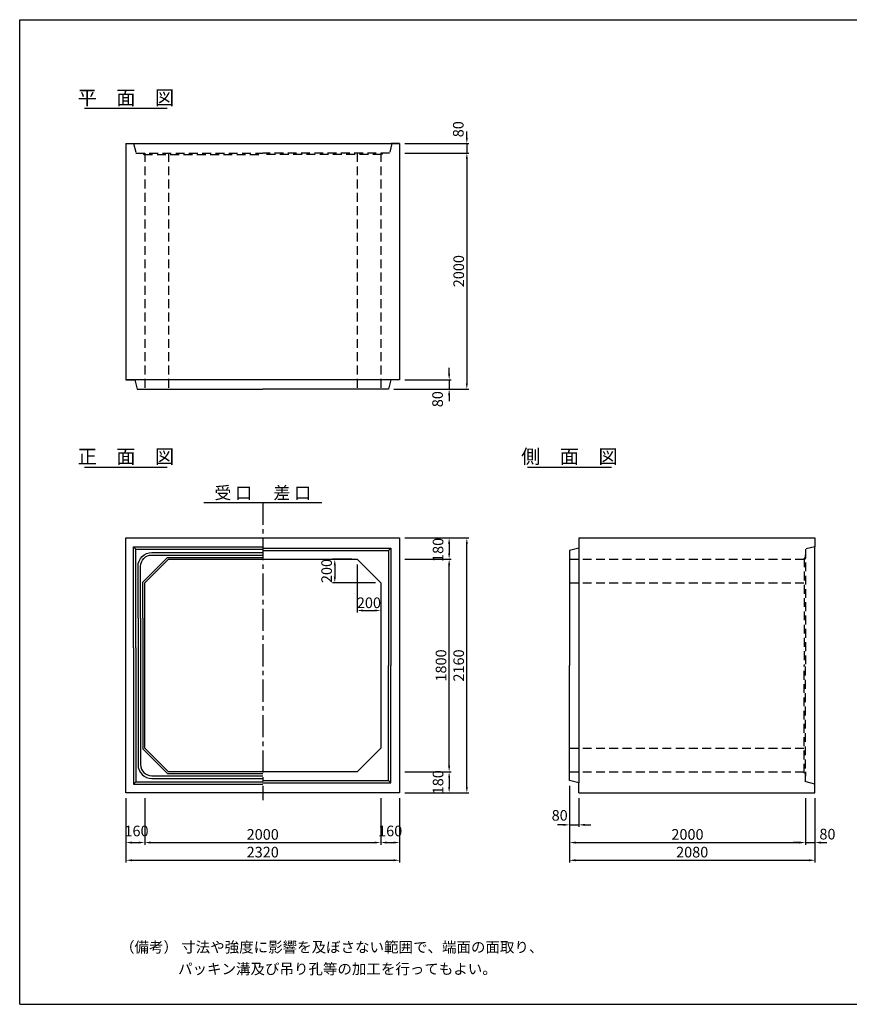
# Model space of a CAD drawing. Extents: x 350 to 12080, y 0 to 8340.
# Drawn here: x 350 to 7382, y 0 to 8340 of the extents above; entities that cross this region are included whole.
import ezdxf
from ezdxf.enums import TextEntityAlignment as Align

# ---------------------------------------------------------------- set-up
doc = ezdxf.new("R2010")
doc.units = 0
doc.header["$LTSCALE"] = 300
doc.header["$MEASUREMENT"] = 0
doc.linetypes.add('CENTER', pattern=[2, 1.25, -0.25, 0.25, -0.25])
doc.linetypes.add('HIDDEN', pattern=[0.375, 0.25, -0.125])
doc.layers.get('DEFPOINTS').update_dxf_attribs({"linetype": 'CONTINUOUS'})
for name, color, linetype in [('1HASEN', 5, 'CENTER'), ('HAIKIN', 2, 'CONTINUOUS'), ('HASEN', 4, 'HIDDEN'), ('SEIHIN', 3, 'CONTINUOUS'), ('SUNPOU', 1, 'CONTINUOUS')]:
    doc.layers.add(name, color=color, linetype=linetype)
doc.styles.get("Standard").update_dxf_attribs({"font": 'TXT.shx', "width": 0.8, "bigfont": 'BIGFONT.shx'})
doc.dimstyles.get("Standard").update_dxf_attribs({"dimtxt": 0.18, "dimasz": 0.18, "dimexe": 0.18, "dimexo": 0.0625, "dimgap": 0.09, "dimtad": 0, "dimtih": 1, "dimtoh": 1, "dimdec": 4, "dimzin": 0, "dimdsep": 46, "dimtxsty": 'STANDARD', "dimcen": 0.09, "dimadec": 0, "dimazin": 0, "dimtfac": 1, "dimtdec": 4, "dimtofl": 0, "dimtmove": 0, "dimatfit": 3, "dimfxl": 1, "dimtolj": 1, "dimtzin": 0, "dimarcsym": 0})

# ---------------------------------------------------------------- blocks, each defined once
blk = doc.blocks.new('*D61')
at = {"layer": 'DEFPOINTS', "color": 0}
for p in [(3210, 3770), (3020.7, 3570), (3410, 3570)]:
    blk.add_point(p, dxfattribs=at)
at = {"layer": 'SUNPOU'}
for p, q in [((3165, 3770), (3002.7, 3770)), ((3020.7, 3719), (3020.7, 3621)), ((3365, 3570), (3002.7, 3570))]:
    blk.add_line(p, q, dxfattribs=at)
for points in [[(3012.2, 3719), (3029.2, 3719), (3020.7, 3770)], [(3012.2, 3621), (3029.2, 3621), (3020.7, 3570)]]:
    blk.add_solid(points, dxfattribs=at)
at = {"layer": 'SUNPOU', "color": 0, "insert": (2951.5, 3670), "char_height": 90, "attachment_point": 5, "rotation": 90}
blk.add_mtext('\\A1;200', dxfattribs=at)
blk = doc.blocks.new('*D62')
at = {"layer": 'DEFPOINTS', "color": 0}
for p in [(3210, 3770), (3410, 3570), (3410, 3335.6)]:
    blk.add_point(p, dxfattribs=at)
at = {"layer": 'SUNPOU'}
for p, q in [((3210, 3725), (3210, 3317.6)), ((3410, 3525), (3410, 3317.6)), ((3261, 3335.6), (3359, 3335.6))]:
    blk.add_line(p, q, dxfattribs=at)
for points in [[(3261, 3344.1), (3261, 3327.1), (3210, 3335.6)], [(3359, 3344.1), (3359, 3327.1), (3410, 3335.6)]]:
    blk.add_solid(points, dxfattribs=at)
at = {"layer": 'SUNPOU', "color": 0, "insert": (3310, 3401), "char_height": 90, "attachment_point": 5}
blk.add_mtext('\\A1;200', dxfattribs=at)
blk = doc.blocks.new('*D78')
at = {"layer": 'DEFPOINTS', "color": 0}
for p in [(3570, 7290), (3570, 7210), (4140, 7210)]:
    blk.add_point(p, dxfattribs=at)
at = {"layer": 'SUNPOU'}
for p, q in [((4140, 7341), (4140, 7392)), ((3615, 7290), (4158, 7290)), ((4140, 7290), (4140, 7210)), ((3615, 7210), (4158, 7210)), ((4140, 7159), (4140, 7108))]:
    blk.add_line(p, q, dxfattribs=at)
for points in [[(4131.5, 7341), (4148.5, 7341), (4140, 7290)], [(4131.5, 7159), (4148.5, 7159), (4140, 7210)]]:
    blk.add_solid(points, dxfattribs=at)
at = {"layer": 'SUNPOU', "color": 0, "insert": (4067.3, 7412.3), "char_height": 90, "attachment_point": 5, "rotation": 90}
blk.add_mtext('\\A1;80', dxfattribs=at)
blk = doc.blocks.new('*D79')
at = {"layer": 'DEFPOINTS', "color": 0}
for p in [(3570, 7210), (3475, 5210), (4140, 5210)]:
    blk.add_point(p, dxfattribs=at)
at = {"layer": 'SUNPOU'}
for p, q in [((3615, 7210), (4158, 7210)), ((4140, 7159), (4140, 5261)), ((3520, 5210), (4158, 5210))]:
    blk.add_line(p, q, dxfattribs=at)
for points in [[(4131.5, 7159), (4148.5, 7159), (4140, 7210)], [(4131.5, 5261), (4148.5, 5261), (4140, 5210)]]:
    blk.add_solid(points, dxfattribs=at)
at = {"layer": 'SUNPOU', "color": 0, "insert": (4071, 6210), "char_height": 90, "attachment_point": 5, "rotation": 90}
blk.add_mtext('\\A1;2000', dxfattribs=at)
blk = doc.blocks.new('*D80')
at = {"layer": 'DEFPOINTS', "color": 0}
for p in [(3570, 5290), (3475, 5210), (3990, 5210)]:
    blk.add_point(p, dxfattribs=at)
at = {"layer": 'SUNPOU'}
for p, q in [((3990, 5341), (3990, 5392)), ((3615, 5290), (4008, 5290)), ((3990, 5290), (3990, 5210)), ((3520, 5210), (4008, 5210)), ((3990, 5159), (3990, 5108))]:
    blk.add_line(p, q, dxfattribs=at)
for points in [[(3981.5, 5341), (3998.5, 5341), (3990, 5290)], [(3981.5, 5159), (3998.5, 5159), (3990, 5210)]]:
    blk.add_solid(points, dxfattribs=at)
at = {"layer": 'SUNPOU', "color": 0, "insert": (3892, 5125.7), "char_height": 90, "attachment_point": 5, "rotation": 90}
blk.add_mtext('\\A1;80', dxfattribs=at)
blk = doc.blocks.new('*D81')
at = {"layer": 'DEFPOINTS', "color": 0}
for p in [(3570, 3950), (4140, 3950), (3570, 1790)]:
    blk.add_point(p, dxfattribs=at)
at = {"layer": 'SUNPOU'}
for p, q in [((3615, 3950), (4158, 3950)), ((4140, 1841), (4140, 3899)), ((3615, 1790), (4158, 1790))]:
    blk.add_line(p, q, dxfattribs=at)
for points in [[(4131.5, 3899), (4148.5, 3899), (4140, 3950)], [(4131.5, 1841), (4148.5, 1841), (4140, 1790)]]:
    blk.add_solid(points, dxfattribs=at)
at = {"layer": 'SUNPOU', "color": 0, "insert": (4071, 2870), "char_height": 90, "attachment_point": 5, "rotation": 90}
blk.add_mtext('\\A1;2160', dxfattribs=at)
blk = doc.blocks.new('*D82')
at = {"layer": 'DEFPOINTS', "color": 0}
for p in [(3570, 3950), (3570, 3770), (3990, 3770)]:
    blk.add_point(p, dxfattribs=at)
at = {"layer": 'SUNPOU'}
for p, q in [((3615, 3950), (4008, 3950)), ((3990, 3899), (3990, 3821)), ((3615, 3770), (4008, 3770))]:
    blk.add_line(p, q, dxfattribs=at)
for points in [[(3981.5, 3899), (3998.5, 3899), (3990, 3950)], [(3981.5, 3821), (3998.5, 3821), (3990, 3770)]]:
    blk.add_solid(points, dxfattribs=at)
at = {"layer": 'SUNPOU', "color": 0, "insert": (3895.9, 3848.9), "char_height": 90, "attachment_point": 5, "rotation": 90}
blk.add_mtext('\\A1;180', dxfattribs=at)
blk = doc.blocks.new('*D83')
at = {"layer": 'DEFPOINTS', "color": 0}
for p in [(3570, 1970), (3570, 1790), (3990, 1790)]:
    blk.add_point(p, dxfattribs=at)
at = {"layer": 'SUNPOU'}
for p, q in [((3615, 1970), (4008, 1970)), ((3990, 1919), (3990, 1841)), ((3615, 1790), (4008, 1790))]:
    blk.add_line(p, q, dxfattribs=at)
for points in [[(3981.5, 1919), (3998.5, 1919), (3990, 1970)], [(3981.5, 1841), (3998.5, 1841), (3990, 1790)]]:
    blk.add_solid(points, dxfattribs=at)
at = {"layer": 'SUNPOU', "color": 0, "insert": (3895.9, 1881), "char_height": 90, "attachment_point": 5, "rotation": 90}
blk.add_mtext('\\A1;180', dxfattribs=at)
blk = doc.blocks.new('*D84')
at = {"layer": 'DEFPOINTS', "color": 0}
for p in [(3570, 3770), (3990, 3770), (3570, 1970)]:
    blk.add_point(p, dxfattribs=at)
at = {"layer": 'SUNPOU'}
for p, q in [((3615, 3770), (4008, 3770)), ((3990, 2021), (3990, 3719)), ((3615, 1970), (4008, 1970))]:
    blk.add_line(p, q, dxfattribs=at)
for points in [[(3981.5, 3719), (3998.5, 3719), (3990, 3770)], [(3981.5, 2021), (3998.5, 2021), (3990, 1970)]]:
    blk.add_solid(points, dxfattribs=at)
at = {"layer": 'SUNPOU', "color": 0, "insert": (3921, 2870), "char_height": 90, "attachment_point": 5, "rotation": 90}
blk.add_mtext('\\A1;1800', dxfattribs=at)
blk = doc.blocks.new('*D85')
at = {"layer": 'DEFPOINTS', "color": 0}
for p in [(1250, 1790), (3570, 1790), (3570, 1220)]:
    blk.add_point(p, dxfattribs=at)
at = {"layer": 'SUNPOU'}
for p, q in [((1250, 1745), (1250, 1202)), ((3570, 1745), (3570, 1202)), ((1301, 1220), (3519, 1220))]:
    blk.add_line(p, q, dxfattribs=at)
for points in [[(1301, 1228.5), (1301, 1211.5), (1250, 1220)], [(3519, 1228.5), (3519, 1211.5), (3570, 1220)]]:
    blk.add_solid(points, dxfattribs=at)
at = {"layer": 'SUNPOU', "color": 0, "insert": (2410, 1289), "char_height": 90, "attachment_point": 5}
blk.add_mtext('\\A1;2320', dxfattribs=at)
blk = doc.blocks.new('*D86')
at = {"layer": 'DEFPOINTS', "color": 0}
for p in [(1250, 1790), (1410, 1790), (1410, 1370)]:
    blk.add_point(p, dxfattribs=at)
at = {"layer": 'SUNPOU'}
for p, q in [((1250, 1745), (1250, 1352)), ((1410, 1745), (1410, 1352)), ((1301, 1370), (1359, 1370))]:
    blk.add_line(p, q, dxfattribs=at)
for points in [[(1301, 1378.5), (1301, 1361.5), (1250, 1370)], [(1359, 1378.5), (1359, 1361.5), (1410, 1370)]]:
    blk.add_solid(points, dxfattribs=at)
at = {"layer": 'SUNPOU', "color": 0, "insert": (1340.3, 1468.3), "char_height": 90, "attachment_point": 5}
blk.add_mtext('\\A1;160', dxfattribs=at)
blk = doc.blocks.new('*D87')
at = {"layer": 'DEFPOINTS', "color": 0}
for p in [(1410, 1790), (3410, 1790), (3410, 1370)]:
    blk.add_point(p, dxfattribs=at)
at = {"layer": 'SUNPOU'}
for p, q in [((1410, 1745), (1410, 1352)), ((3410, 1745), (3410, 1352)), ((1461, 1370), (3359, 1370))]:
    blk.add_line(p, q, dxfattribs=at)
for points in [[(1461, 1378.5), (1461, 1361.5), (1410, 1370)], [(3359, 1378.5), (3359, 1361.5), (3410, 1370)]]:
    blk.add_solid(points, dxfattribs=at)
at = {"layer": 'SUNPOU', "color": 0, "insert": (2410, 1439), "char_height": 90, "attachment_point": 5}
blk.add_mtext('\\A1;2000', dxfattribs=at)
blk = doc.blocks.new('*D88')
at = {"layer": 'DEFPOINTS', "color": 0}
for p in [(3410, 1790), (3570, 1790), (3570, 1370)]:
    blk.add_point(p, dxfattribs=at)
at = {"layer": 'SUNPOU'}
for p, q in [((3410, 1745), (3410, 1352)), ((3570, 1745), (3570, 1352)), ((3461, 1370), (3519, 1370))]:
    blk.add_line(p, q, dxfattribs=at)
for points in [[(3461, 1378.5), (3461, 1361.5), (3410, 1370)], [(3519, 1378.5), (3519, 1361.5), (3570, 1370)]]:
    blk.add_solid(points, dxfattribs=at)
at = {"layer": 'SUNPOU', "color": 0, "insert": (3490.4, 1468.3), "char_height": 90, "attachment_point": 5}
blk.add_mtext('\\A1;160', dxfattribs=at)
blk = doc.blocks.new('*D89')
at = {"layer": 'DEFPOINTS', "color": 0}
for p in [(5010, 1895), (7010, 1790), (7010, 1370)]:
    blk.add_point(p, dxfattribs=at)
at = {"layer": 'SUNPOU'}
for p, q in [((5010, 1850), (5010, 1352)), ((7010, 1745), (7010, 1352)), ((5061, 1370), (6959, 1370))]:
    blk.add_line(p, q, dxfattribs=at)
for points in [[(5061, 1378.5), (5061, 1361.5), (5010, 1370)], [(6959, 1378.5), (6959, 1361.5), (7010, 1370)]]:
    blk.add_solid(points, dxfattribs=at)
at = {"layer": 'SUNPOU', "color": 0, "insert": (6010, 1439), "char_height": 90, "attachment_point": 5}
blk.add_mtext('\\A1;2000', dxfattribs=at)
blk = doc.blocks.new('*D90')
at = {"layer": 'DEFPOINTS', "color": 0}
for p in [(5010, 1895), (5090, 1790), (5090, 1520)]:
    blk.add_point(p, dxfattribs=at)
at = {"layer": 'SUNPOU'}
for p, q in [((5010, 1850), (5010, 1502)), ((5090, 1745), (5090, 1502)), ((4959, 1520), (4908, 1520)), ((5010, 1520), (5090, 1520)), ((5141, 1520), (5192, 1520))]:
    blk.add_line(p, q, dxfattribs=at)
for points in [[(4959, 1528.5), (4959, 1511.5), (5010, 1520)], [(5141, 1528.5), (5141, 1511.5), (5090, 1520)]]:
    blk.add_solid(points, dxfattribs=at)
at = {"layer": 'SUNPOU', "color": 0, "insert": (4926.9, 1600.6), "char_height": 90, "attachment_point": 5}
blk.add_mtext('\\A1;80', dxfattribs=at)
blk = doc.blocks.new('*D91')
at = {"layer": 'DEFPOINTS', "color": 0}
for p in [(5010, 1895), (7090, 1790), (7090, 1220)]:
    blk.add_point(p, dxfattribs=at)
at = {"layer": 'SUNPOU'}
for p, q in [((5010, 1850), (5010, 1202)), ((7090, 1745), (7090, 1202)), ((5061, 1220), (7039, 1220))]:
    blk.add_line(p, q, dxfattribs=at)
for points in [[(5061, 1228.5), (5061, 1211.5), (5010, 1220)], [(7039, 1228.5), (7039, 1211.5), (7090, 1220)]]:
    blk.add_solid(points, dxfattribs=at)
at = {"layer": 'SUNPOU', "color": 0, "insert": (6050, 1289), "char_height": 90, "attachment_point": 5}
blk.add_mtext('\\A1;2080', dxfattribs=at)
blk = doc.blocks.new('*D92')
at = {"layer": 'DEFPOINTS', "color": 0}
for p in [(7010, 1790), (7090, 1790), (7090, 1370)]:
    blk.add_point(p, dxfattribs=at)
at = {"layer": 'SUNPOU'}
for p, q in [((7010, 1745), (7010, 1352)), ((7090, 1745), (7090, 1352)), ((6959, 1370), (6908, 1370)), ((7010, 1370), (7090, 1370)), ((7141, 1370), (7192, 1370))]:
    blk.add_line(p, q, dxfattribs=at)
for points in [[(6959, 1378.5), (6959, 1361.5), (7010, 1370)], [(7141, 1378.5), (7141, 1361.5), (7090, 1370)]]:
    blk.add_solid(points, dxfattribs=at)
at = {"layer": 'SUNPOU', "color": 0, "insert": (7196.4, 1441.5), "char_height": 90, "attachment_point": 5}
blk.add_mtext('\\A1;80', dxfattribs=at)

msp = doc.modelspace()

# ---------------------------------------------------------------- linework, layer by layer
at = {"layer": '1HASEN', "ltscale": 0.5}
msp.add_line((2410, 4250), (2410, 1730), dxfattribs=at)
at = {"layer": 'HAIKIN'}
for p, q in [((350, 8340), (12080, 8340)), ((350, 0), (350, 8340)), ((5090, 3950), (5090, 3860)), ((350, 0), (12080, 0))]:
    msp.add_line(p, q, dxfattribs=at)
at = {"layer": 'HASEN'}
for p, q in [((1315, 7290), (1335, 7210)), ((3505, 7290), (3485, 7210)), ((1335, 7210), (2410, 7210)), ((1395, 7210), (1401.9, 7198)), ((1401.9, 7198), (2410, 7198)), ((1410, 7210), (1410, 5210)), ((1610, 7210), (1610, 5210)), ((3485, 7210), (2410, 7210)), ((3418.1, 7198), (2410, 7198)), ((3210, 7210), (3210, 5210)), ((3410, 7210), (3410, 5210)), ((3425, 7210), (3418.1, 7198)), ((7090, 3875), (7010, 3855)), ((7010, 3855), (7010, 2870)), ((5010, 3770), (7010, 3770)), ((7010, 3785), (6998, 3778.1)), ((6998, 3778.1), (6998, 2870)), ((7010, 3770), (7010, 3808)), ((5010, 3570), (7010, 3570)), ((6998, 1961.9), (6998, 2870)), ((7010, 1885), (7010, 2870)), ((5010, 2170), (7010, 2170)), ((5010, 1970), (7010, 1970)), ((7010, 1955), (6998, 1961.9)), ((7010, 1970), (7010, 1932)), ((7090, 1865), (7010, 1885))]:
    msp.add_line(p, q, dxfattribs=at)
at = {"layer": 'SEIHIN'}
for p, q in [((1250, 7290), (1250, 5290)), ((1250, 7290), (3570, 7290)), ((1250, 7290), (1320, 7290)), ((1250, 7290), (1315, 7290)), ((3570, 7290), (3500, 7290)), ((3570, 7290), (3500, 7290)), ((3570, 7290), (3505, 7290)), ((3570, 7290), (3570, 5290)), ((3570, 5290), (1250, 5290)), ((1250, 5290), (1330, 5290)), ((1250, 5290), (1325, 5290)), ((1325, 5290), (1345, 5210)), ((3495, 5290), (3475, 5210)), ((3570, 5290), (3490, 5290)), ((3570, 5290), (3495, 5290)), ((1345, 5210), (2410, 5210)), ((3475, 5210), (2410, 5210)), ((1250, 3950), (3570, 3950)), ((1250, 1790), (1250, 3950)), ((3570, 3950), (3570, 1790)), ((5090, 3950), (7090, 3950)), ((5090, 3950), (5090, 3865)), ((7090, 3950), (7090, 3875)), ((7090, 3950), (7090, 3875)), ((5090, 3865), (5010, 3845)), ((5010, 3845), (5010, 2870)), ((5090, 3865), (5090, 1875)), ((7090, 1865), (7090, 3875)), ((1410, 3570), (1610, 3770)), ((1610, 3770), (3210, 3770)), ((3210, 3770), (3410, 3570)), ((1410, 2170), (1410, 3570)), ((3410, 3570), (3410, 2170)), ((5010, 1895), (5010, 2870)), ((1610, 1970), (1410, 2170)), ((3410, 2170), (3210, 1970)), ((3210, 1970), (1610, 1970)), ((5090, 1875), (5010, 1895)), ((5090, 1790), (5090, 1875)), ((7090, 1790), (7090, 1865)), ((7090, 1790), (7090, 1865)), ((3570, 1790), (1250, 1790)), ((5090, 1790), (7090, 1790))]:
    msp.add_line(p, q, dxfattribs=at)
at = {"layer": 'SUNPOU'}
for p, q in [((900, 7590), (1600, 7590)), ((900, 4550), (1600, 4550)), ((4654.9, 4550), (5365.1, 4550)), ((1910, 4250), (2910, 4250)), ((1315, 3875), (2410, 3875)), ((1315, 3020), (1315, 3875)), ((1335, 3855), (1315, 3875)), ((1335, 3855), (2410, 3855)), ((1335, 3020), (1335, 3855)), ((2410, 3865), (3495, 3865)), ((2410, 3845), (3475, 3845)), ((3475, 3845), (3495, 3865)), ((3475, 3845), (3475, 2870)), ((3495, 3865), (3495, 2870)), ((1395, 3576.2), (1603.8, 3785)), ((1603.8, 3785), (2410, 3785)), ((1395, 3270), (1395, 3576.2)), ((1353, 3270), (1353, 2030)), ((1375, 3270), (1375, 2030)), ((1395, 3270), (1395, 2163.8)), ((1315, 3020), (1315, 1865)), ((1335, 3020), (1335, 1885)), ((3475, 1895), (3475, 2870)), ((3495, 1875), (3495, 2870)), ((1603.8, 1955), (1395, 2163.8)), ((1470, 1935), (2410, 1935)), ((1603.8, 1955), (2410, 1955)), ((1335, 1885), (1315, 1865)), ((1315, 1865), (2410, 1865)), ((1335, 1885), (2410, 1885)), ((1470, 1913), (2410, 1913)), ((2410, 1895), (3475, 1895)), ((2410, 1875), (3495, 1875)), ((3475, 1895), (3495, 1875))]:
    msp.add_line(p, q, dxfattribs=at)
for points in [[(1353, 3270), (1353, 3710, -0.414214), (1470, 3827), (2410, 3827)], [(1375, 3270), (1375, 3710, -0.414214), (1470, 3805), (2410, 3805)]]:
    msp.add_lwpolyline(points, format="xyb", dxfattribs=at)
for radius in [117, 95]:
    msp.add_arc((1470, 2030), radius, 180, 270, dxfattribs=at)

# ---------------------------------------------------------------- texts
for s, height, p in [('平\u3000面\u3000図', 120, (1250, 7620)), ('正\u3000面\u3000図', 120, (1250, 4580)), ('側\u3000面\u3000図', 120, (5009.4, 4580)), ('受 口', 105, (2160, 4280)), ('差 口', 105, (2660, 4280))]:
    msp.add_text(s, height=height, dxfattribs=at).set_placement(p, align=Align.CENTER)
for s, p in [('（備考） 寸法や強度に影響を及ぼさない範囲で、端面の面取り、', (1200.6, 439.4)), ('パッキン溝及び吊り孔等の加工を行ってもよい。', (1692.4, 254.9))]:
    msp.add_text(s, height=90, dxfattribs=at).set_placement(p)

# ---------------------------------------------------------------- dimensions: what is measured, and where the dimension line sits
for base, p1, p2, override, picture, middle in [((4140, 7210), (3570, 7290), (3570, 7210), {"dimscale": 30, "dimtxt": 3, "dimasz": 1.7, "dimexe": 0.6, "dimexo": 1.5, "dimgap": 0.8, "dimtad": 1, "dimtih": 0, "dimtoh": 0, "dimdec": 0, "dimzin": 8, "dimcen": 0, "dimclrd": 256, "dimclre": 256, "dimaunit": 1, "dimtdec": 0, "dimtofl": 1, "dimtmove": 2, "dimtvp": 1, "dimtzin": 8}, '*D78', (4067.3, 7412.3)), ((3990, 5210), (3570, 5290), (3475, 5210), {"dimscale": 30, "dimtxt": 3, "dimasz": 1.7, "dimexe": 0.6, "dimexo": 1.5, "dimgap": 0.8, "dimtad": 1, "dimtih": 0, "dimtoh": 0, "dimdec": 0, "dimzin": 8, "dimcen": 0, "dimclrd": 256, "dimclre": 256, "dimaunit": 1, "dimtdec": 0, "dimtofl": 1, "dimtmove": 2, "dimtvp": 1, "dimtzin": 8}, '*D80', (3892, 5125.7)), ((3990, 3770), (3570, 3950), (3570, 3770), {"dimscale": 30, "dimtxt": 3, "dimasz": 1.7, "dimexe": 0.6, "dimexo": 1.5, "dimgap": 0.8, "dimtad": 1, "dimtih": 0, "dimtoh": 0, "dimdec": 0, "dimzin": 8, "dimcen": 0, "dimclrd": 256, "dimclre": 256, "dimaunit": 1, "dimtdec": 0, "dimtofl": 1, "dimtmove": 2, "dimtvp": 1, "dimtzin": 8}, '*D82', (3895.9, 3848.9)), ((3020.7, 3570), (3210, 3770), (3410, 3570), {"dimscale": 30, "dimtxt": 3, "dimasz": 1.7, "dimexe": 0.6, "dimexo": 1.5, "dimgap": 0.8, "dimtad": 1, "dimtih": 0, "dimtoh": 0, "dimdec": 0, "dimzin": 8, "dimcen": 0, "dimclrd": 256, "dimclre": 256, "dimaunit": 1, "dimtofl": 1, "dimtmove": 2, "dimtvp": 1, "dimtzin": 8}, '*D61', (2951.5, 3670)), ((3990, 1790), (3570, 1970), (3570, 1790), {"dimscale": 30, "dimtxt": 3, "dimasz": 1.7, "dimexe": 0.6, "dimexo": 1.5, "dimgap": 0.8, "dimtad": 1, "dimtih": 0, "dimtoh": 0, "dimdec": 0, "dimzin": 8, "dimcen": 0, "dimclrd": 256, "dimclre": 256, "dimaunit": 1, "dimtdec": 0, "dimtofl": 1, "dimtmove": 2, "dimtvp": 1, "dimtzin": 8}, '*D83', (3895.9, 1881))]:
    dim = msp.add_linear_dim(base=base, p1=p1, p2=p2, angle=90, dimstyle='STANDARD', override=override, dxfattribs=at)
    dim.commit()
    dim.dimension.update_dxf_attribs({"geometry": picture, "text_midpoint": middle, "dimtype": 160})
for base, p1, p2, picture, middle in [((4140, 5210), (3570, 7210), (3475, 5210), '*D79', (4071, 6210)), ((4140, 3950), (3570, 1790), (3570, 3950), '*D81', (4071, 2870)), ((3990, 3770), (3570, 1970), (3570, 3770), '*D84', (3921, 2870))]:
    dim = msp.add_linear_dim(base=base, p1=p1, p2=p2, angle=90, dimstyle='STANDARD', override={"dimscale": 30, "dimtxt": 3, "dimasz": 1.7, "dimexe": 0.6, "dimexo": 1.5, "dimgap": 0.8, "dimtad": 1, "dimtih": 0, "dimtoh": 0, "dimdec": 0, "dimzin": 8, "dimcen": 0, "dimclrd": 256, "dimclre": 256, "dimaunit": 1, "dimtdec": 0, "dimtofl": 1, "dimtmove": 2, "dimtvp": 1, "dimtzin": 8}, dxfattribs=at)
    dim.commit()
    dim.dimension.update_dxf_attribs({"geometry": picture, "text_midpoint": middle})
for base, p1, p2, override, picture, middle in [((3410, 3335.6), (3210, 3770), (3410, 3570), {"dimscale": 30, "dimtxt": 3, "dimasz": 1.7, "dimexe": 0.6, "dimexo": 1.5, "dimgap": 0.8, "dimtad": 1, "dimtih": 0, "dimtoh": 0, "dimdec": 0, "dimzin": 8, "dimcen": 0, "dimclrd": 256, "dimclre": 256, "dimaunit": 1, "dimtofl": 1, "dimtmove": 2, "dimtvp": 1, "dimtzin": 8}, '*D62', (3310, 3401)), ((5090, 1520), (5010, 1895), (5090, 1790), {"dimscale": 30, "dimtxt": 3, "dimasz": 1.7, "dimexe": 0.6, "dimexo": 1.5, "dimgap": 0.8, "dimtad": 1, "dimtih": 0, "dimtoh": 0, "dimdec": 0, "dimzin": 8, "dimcen": 0, "dimclrd": 256, "dimclre": 256, "dimaunit": 1, "dimtdec": 0, "dimtofl": 1, "dimtmove": 2, "dimtvp": 1, "dimtzin": 8}, '*D90', (4926.9, 1600.6)), ((1410, 1370), (1250, 1790), (1410, 1790), {"dimscale": 30, "dimtxt": 3, "dimasz": 1.7, "dimexe": 0.6, "dimexo": 1.5, "dimgap": 0.8, "dimtad": 1, "dimtih": 0, "dimtoh": 0, "dimdec": 0, "dimzin": 8, "dimcen": 0, "dimclrd": 256, "dimclre": 256, "dimaunit": 1, "dimtdec": 0, "dimtofl": 1, "dimtmove": 2, "dimtvp": 1, "dimtzin": 8}, '*D86', (1340.3, 1468.3)), ((3570, 1370), (3410, 1790), (3570, 1790), {"dimscale": 30, "dimtxt": 3, "dimasz": 1.7, "dimexe": 0.6, "dimexo": 1.5, "dimgap": 0.8, "dimtad": 1, "dimtih": 0, "dimtoh": 0, "dimdec": 0, "dimzin": 8, "dimcen": 0, "dimclrd": 256, "dimclre": 256, "dimaunit": 1, "dimtdec": 0, "dimtofl": 1, "dimtmove": 2, "dimtvp": 1, "dimtzin": 8}, '*D88', (3490.4, 1468.3)), ((7090, 1370), (7010, 1790), (7090, 1790), {"dimscale": 30, "dimtxt": 3, "dimasz": 1.7, "dimexe": 0.6, "dimexo": 1.5, "dimgap": 0.8, "dimtad": 1, "dimtih": 0, "dimtoh": 0, "dimdec": 0, "dimzin": 8, "dimcen": 0, "dimclrd": 256, "dimclre": 256, "dimaunit": 1, "dimtdec": 0, "dimtofl": 1, "dimtmove": 2, "dimtvp": 1, "dimtzin": 8}, '*D92', (7196.4, 1441.5))]:
    dim = msp.add_linear_dim(base=base, p1=p1, p2=p2, dimstyle='STANDARD', override=override, dxfattribs=at)
    dim.commit()
    dim.dimension.update_dxf_attribs({"geometry": picture, "text_midpoint": middle, "dimtype": 160})
for base, p1, p2, picture, middle in [((7010, 1370), (5010, 1895), (7010, 1790), '*D89', (6010, 1439)), ((7090, 1220), (5010, 1895), (7090, 1790), '*D91', (6050, 1289)), ((3570, 1220), (1250, 1790), (3570, 1790), '*D85', (2410, 1289)), ((3410, 1370), (1410, 1790), (3410, 1790), '*D87', (2410, 1439))]:
    dim = msp.add_linear_dim(base=base, p1=p1, p2=p2, dimstyle='STANDARD', override={"dimscale": 30, "dimtxt": 3, "dimasz": 1.7, "dimexe": 0.6, "dimexo": 1.5, "dimgap": 0.8, "dimtad": 1, "dimtih": 0, "dimtoh": 0, "dimdec": 0, "dimzin": 8, "dimcen": 0, "dimclrd": 256, "dimclre": 256, "dimaunit": 1, "dimtdec": 0, "dimtofl": 1, "dimtmove": 2, "dimtvp": 1, "dimtzin": 8}, dxfattribs=at)
    dim.commit()
    dim.dimension.update_dxf_attribs({"geometry": picture, "text_midpoint": middle})

doc.saveas('drawing.dxf')
